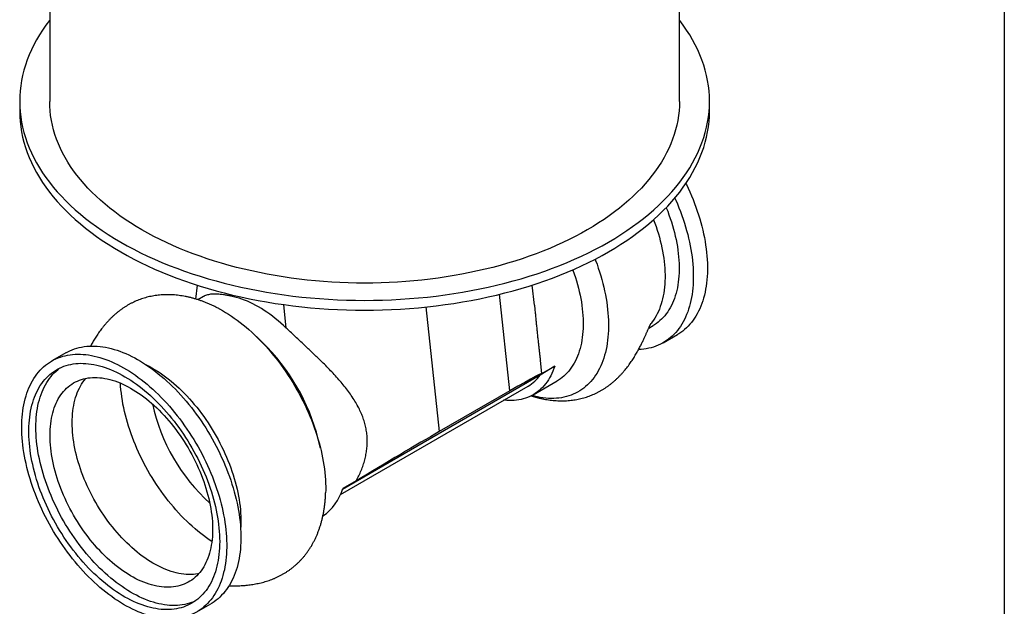
# Model space of a CAD drawing. Units: millimetres. Extents: x 10 to 410, y 10 to 287.
# Drawn here: x 328 to 410, y 102 to 151 of the extents above; entities that cross this region are included whole.
import ezdxf

# ---------------------------------------------------------------- set-up
doc = ezdxf.new("R2010")
doc.units = ezdxf.units.MM
doc.linetypes.add('SLD-Solid', pattern=[0])

msp = doc.modelspace()

# ---------------------------------------------------------------- linework, layer by layer
at = {"color": 7, "linetype": 'SLD-Solid', "lineweight": 25}
for p, q in [((410, 287), (410, 10)), ((330.425, 162.506), (330.425, 144.511)), ((382.925, 144.511), (382.925, 162.506)), ((327.925, 144.511), (327.925, 143.694)), ((385.425, 143.694), (385.425, 144.511)), ((342.726, 129.182), (342.585, 128.027)), ((370.831, 127.506), (370.65, 129.19)), ((343.256, 128.243), (342.78, 127.968)), ((380.363, 125.608), (380.739, 125.825)), ((348.144, 124.427), (347.584, 124.966)), ((381.572, 124.382), (382.751, 125.062)), ((331.778, 123.541), (330.599, 122.86)), ((372.532, 122.43), (371.316, 121.672)), ((371.44, 121.818), (371.325, 122.893)), ((371.404, 121.778), (372.532, 122.43)), ((371.316, 121.672), (354.831, 112.155)), ((354.669, 111.738), (370.305, 120.764)), ((370.722, 120.043), (372.736, 121.205)), ((368.79, 120.369), (362.898, 116.967)), ((352.999, 115.586), (352.813, 116.341)), ((355.982, 112.876), (354.854, 112.225)), ((342.682, 101.931), (343.86, 102.611))]:
    msp.add_line(p, q, dxfattribs=at)
at = {"color": 8, "linetype": 'SLD-Solid', "lineweight": 25}
for p, q in [((345.548, 128.391), (345.533, 128.267)), ((368.79, 120.369), (367.928, 128.421)), ((350.139, 125.609), (349.93, 127.561)), ((361.784, 127.362), (362.898, 116.967))]:
    msp.add_line(p, q, dxfattribs=at)
at = {"color": 7, "linetype": 'SLD-Solid', "lineweight": 25, "flags": 128}
for points in [[(330.425, 151.28), (330.411, 151.262), (330.114, 150.862), (329.835, 150.459), (329.574, 150.051), (329.332, 149.64), (329.109, 149.225), (328.905, 148.807), (328.719, 148.385), (328.553, 147.962), (328.406, 147.536), (328.279, 147.107), (328.171, 146.677), (328.083, 146.246), (328.014, 145.813), (327.964, 145.38), (327.935, 144.945), (327.925, 144.511), (327.935, 144.076), (327.964, 143.642), (328.014, 143.209), (328.083, 142.776), (328.171, 142.345), (328.279, 141.915), (328.406, 141.486), (328.553, 141.06), (328.719, 140.636), (328.905, 140.215), (329.109, 139.797), (329.332, 139.382), (329.574, 138.971), (329.835, 138.563), (330.114, 138.16), (330.411, 137.76), (330.726, 137.366), (331.059, 136.976), (331.409, 136.592), (331.777, 136.212), (332.162, 135.839), (332.563, 135.472), (332.981, 135.11), (333.416, 134.755), (333.866, 134.407), (334.332, 134.066), (334.813, 133.732), (335.31, 133.405), (335.821, 133.086), (336.346, 132.775), (336.885, 132.472), (337.438, 132.177), (338.003, 131.89), (338.582, 131.613), (339.173, 131.344), (339.776, 131.084), (340.391, 130.833), (341.017, 130.592), (341.653, 130.36), (342.3, 130.138), (342.957, 129.925), (343.623, 129.723), (344.298, 129.531), (344.981, 129.349), (345.673, 129.177), (346.372, 129.016), (347.078, 128.866), (347.791, 128.726), (348.51, 128.597), (349.234, 128.479), (349.964, 128.373), (350.698, 128.277), (351.436, 128.192), (352.178, 128.118), (352.922, 128.056), (353.67, 128.005), (354.419, 127.965), (355.17, 127.937), (355.922, 127.92), (356.675, 127.914), (357.428, 127.92), (358.18, 127.937), (358.931, 127.965), (359.68, 128.005), (360.428, 128.056), (361.173, 128.118), (361.914, 128.192), (362.653, 128.277), (363.387, 128.373), (364.116, 128.479), (364.841, 128.597), (365.559, 128.726), (366.272, 128.866), (366.978, 129.016), (367.677, 129.177), (368.369, 129.349), (369.052, 129.531), (369.727, 129.723), (370.393, 129.925), (371.05, 130.138), (371.697, 130.36), (372.333, 130.592), (372.959, 130.833), (373.574, 131.084), (374.177, 131.344), (374.768, 131.613), (375.347, 131.89), (375.913, 132.177), (376.465, 132.472), (377.004, 132.775), (377.53, 133.086), (378.04, 133.405), (378.537, 133.732), (379.018, 134.066), (379.484, 134.407), (379.934, 134.755), (380.369, 135.11), (380.787, 135.472), (381.188, 135.839), (381.573, 136.212), (381.941, 136.592), (382.292, 136.976), (382.624, 137.366), (382.94, 137.76), (383.237, 138.16), (383.516, 138.563), (383.776, 138.971), (384.018, 139.382), (384.241, 139.797), (384.445, 140.215), (384.631, 140.636), (384.797, 141.06), (384.944, 141.486), (385.071, 141.915), (385.179, 142.345), (385.268, 142.776), (385.336, 143.209), (385.386, 143.642), (385.415, 144.076), (385.425, 144.511), (385.415, 144.945), (385.386, 145.38), (385.336, 145.813), (385.268, 146.246), (385.179, 146.677), (385.071, 147.107), (384.944, 147.536), (384.797, 147.962), (384.631, 148.385), (384.445, 148.807), (384.241, 149.225), (384.018, 149.64), (383.776, 150.051), (383.516, 150.459), (383.237, 150.862), (382.94, 151.262), (382.925, 151.28)], [(375.237, 133.796), (374.744, 133.519), (374.24, 133.249), (373.723, 132.988), (373.195, 132.734), (372.655, 132.489), (372.104, 132.251), (371.543, 132.022), (370.972, 131.802), (370.391, 131.59), (369.8, 131.387), (369.2, 131.194), (368.592, 131.009), (367.976, 130.833), (367.352, 130.667), (366.721, 130.511), (366.082, 130.364), (365.438, 130.226), (364.787, 130.099), (364.13, 129.981), (363.469, 129.873), (362.803, 129.776), (362.133, 129.688), (361.459, 129.611), (360.781, 129.544), (360.101, 129.487), (359.419, 129.44), (358.735, 129.404), (358.049, 129.378), (357.362, 129.362), (356.675, 129.357), (355.988, 129.362), (355.301, 129.378), (354.616, 129.404), (353.931, 129.44), (353.249, 129.487), (352.569, 129.544), (351.891, 129.611), (351.217, 129.688), (350.547, 129.776), (349.881, 129.873), (349.22, 129.981), (348.563, 130.099), (347.913, 130.226), (347.268, 130.364), (346.63, 130.511), (345.998, 130.667), (345.374, 130.833), (344.758, 131.009), (344.15, 131.194), (343.55, 131.387), (342.959, 131.59), (342.378, 131.802), (341.807, 132.022), (341.246, 132.251), (340.695, 132.489), (340.155, 132.734), (339.627, 132.988), (339.11, 133.249), (338.606, 133.519), (338.114, 133.796), (337.634, 134.08), (337.168, 134.371), (336.714, 134.669), (336.275, 134.974), (335.85, 135.286), (335.438, 135.604), (335.042, 135.928), (334.66, 136.258), (334.293, 136.593), (333.942, 136.934), (333.606, 137.28), (333.286, 137.631), (332.982, 137.987), (332.695, 138.347), (332.423, 138.712), (332.169, 139.08), (331.931, 139.453), (331.71, 139.828), (331.506, 140.207), (331.32, 140.589), (331.15, 140.973), (330.999, 141.36), (330.865, 141.749), (330.748, 142.14), (330.65, 142.533), (330.569, 142.927), (330.506, 143.322), (330.461, 143.718), (330.434, 144.114), (330.425, 144.511)], [(382.925, 144.511), (382.916, 144.114), (382.889, 143.718), (382.844, 143.322), (382.781, 142.927), (382.701, 142.533), (382.602, 142.14), (382.486, 141.749), (382.351, 141.36), (382.2, 140.973), (382.031, 140.589), (381.844, 140.207), (381.64, 139.828), (381.419, 139.453), (381.182, 139.08), (380.927, 138.712), (380.656, 138.347), (380.368, 137.987), (380.064, 137.631), (379.744, 137.28), (379.408, 136.934), (379.057, 136.593), (378.69, 136.258), (378.308, 135.928), (377.912, 135.604), (377.501, 135.286), (377.075, 134.974), (376.636, 134.669), (376.183, 134.371), (375.716, 134.08), (375.237, 133.796)], [(327.925, 143.694), (327.935, 143.26), (327.964, 142.826), (328.014, 142.392), (328.083, 141.96), (328.171, 141.528), (328.279, 141.098), (328.406, 140.67), (328.553, 140.244), (328.719, 139.82), (328.905, 139.399), (329.109, 138.981), (329.332, 138.566), (329.574, 138.154), (329.835, 137.747), (330.114, 137.343), (330.411, 136.944), (330.726, 136.549), (331.059, 136.16), (331.409, 135.775), (331.777, 135.396), (332.162, 135.022), (332.563, 134.655), (332.981, 134.294), (333.416, 133.939), (333.866, 133.591), (334.332, 133.25), (334.813, 132.916), (335.31, 132.589), (335.821, 132.27), (336.346, 131.959), (336.885, 131.655), (337.438, 131.36), (338.003, 131.074), (338.582, 130.796), (339.173, 130.527), (339.776, 130.267), (340.391, 130.016), (341.017, 129.775), (341.653, 129.543), (342.3, 129.321), (342.957, 129.109), (343.623, 128.906), (344.298, 128.714), (344.981, 128.532), (345.673, 128.361), (346.372, 128.2), (347.078, 128.049), (347.791, 127.91), (348.51, 127.781), (349.234, 127.663), (349.964, 127.556), (350.698, 127.46), (351.436, 127.375), (352.178, 127.302), (352.922, 127.239), (353.67, 127.188), (354.419, 127.149), (355.17, 127.12), (355.922, 127.103), (356.675, 127.097), (357.428, 127.103), (358.18, 127.12), (358.931, 127.149), (359.68, 127.188), (360.428, 127.239), (361.173, 127.302), (361.914, 127.375), (362.653, 127.46), (363.387, 127.556), (364.116, 127.663), (364.841, 127.781), (365.559, 127.91), (366.272, 128.049), (366.978, 128.2), (367.677, 128.361), (368.369, 128.532), (369.052, 128.714), (369.727, 128.906), (370.393, 129.109), (371.05, 129.321), (371.697, 129.543), (372.333, 129.775), (372.959, 130.016), (373.574, 130.267), (374.177, 130.527), (374.768, 130.796), (375.347, 131.074), (375.913, 131.36), (376.465, 131.655), (377.004, 131.959), (377.53, 132.27), (378.04, 132.589), (378.537, 132.916), (379.018, 133.25), (379.484, 133.591), (379.934, 133.939), (380.369, 134.294), (380.787, 134.655), (381.188, 135.022), (381.573, 135.396), (381.941, 135.775), (382.292, 136.16), (382.624, 136.549), (382.94, 136.944), (383.237, 137.343), (383.516, 137.747), (383.776, 138.154), (384.018, 138.566), (384.241, 138.981), (384.445, 139.399), (384.631, 139.82), (384.797, 140.244), (384.944, 140.67), (385.071, 141.098), (385.179, 141.528), (385.268, 141.96), (385.336, 142.392), (385.386, 142.826), (385.415, 143.26), (385.425, 143.694)], [(383.464, 137.67), (383.504, 137.588), (383.651, 137.273), (383.792, 136.957), (383.928, 136.64), (384.057, 136.322), (384.18, 136.003), (384.297, 135.683), (384.408, 135.364), (384.512, 135.045), (384.609, 134.726), (384.7, 134.408), (384.785, 134.091), (384.862, 133.775), (384.933, 133.46), (384.997, 133.147), (385.053, 132.836), (385.103, 132.528), (385.146, 132.222), (385.182, 131.918), (385.21, 131.618), (385.232, 131.321), (385.246, 131.028), (385.253, 130.738), (385.253, 130.452), (385.246, 130.171), (385.232, 129.894), (385.21, 129.622), (385.182, 129.355), (385.146, 129.092), (385.103, 128.836), (385.053, 128.585), (384.997, 128.339), (384.933, 128.1), (384.862, 127.867), (384.785, 127.641), (384.7, 127.421), (384.609, 127.207), (384.512, 127.001), (384.408, 126.802), (384.297, 126.61), (384.18, 126.426), (384.057, 126.25), (383.928, 126.081), (383.792, 125.92), (383.651, 125.767), (383.504, 125.622), (383.351, 125.486), (383.193, 125.358), (383.029, 125.238), (382.86, 125.127), (382.751, 125.062)], [(382.539, 136.447), (382.614, 136.277), (382.749, 135.959), (382.879, 135.641), (383.002, 135.322), (383.119, 135.003), (383.229, 134.684), (383.333, 134.364), (383.431, 134.046), (383.522, 133.727), (383.606, 133.41), (383.684, 133.094), (383.754, 132.78), (383.818, 132.467), (383.875, 132.156), (383.925, 131.847), (383.967, 131.541), (384.003, 131.238), (384.032, 130.938), (384.053, 130.641), (384.067, 130.347), (384.075, 130.058), (384.075, 129.772), (384.067, 129.491), (384.053, 129.214), (384.032, 128.941), (384.003, 128.674), (383.967, 128.412), (383.925, 128.155), (383.875, 127.904), (383.818, 127.659), (383.754, 127.42), (383.684, 127.187), (383.606, 126.96), (383.522, 126.74), (383.431, 126.527), (383.333, 126.321), (383.229, 126.122), (383.119, 125.93), (383.002, 125.746), (382.879, 125.569), (382.749, 125.4), (382.614, 125.239), (382.473, 125.087), (382.325, 124.942), (382.173, 124.805), (382.014, 124.677), (381.85, 124.558), (381.681, 124.447), (381.507, 124.345), (381.328, 124.252), (381.143, 124.167), (380.955, 124.092), (380.761, 124.025), (380.563, 123.968), (380.361, 123.92), (380.155, 123.881), (379.945, 123.851), (379.732, 123.83), (379.516, 123.819)], [(381.819, 135.647), (381.822, 135.64), (381.939, 135.343), (382.049, 135.046), (382.153, 134.749), (382.251, 134.452), (382.342, 134.155), (382.426, 133.859), (382.504, 133.564), (382.575, 133.27), (382.638, 132.977), (382.695, 132.687), (382.745, 132.398), (382.788, 132.113), (382.824, 131.829), (382.853, 131.549), (382.874, 131.272), (382.889, 130.998), (382.896, 130.728), (382.896, 130.462), (382.889, 130.201), (382.874, 129.944), (382.853, 129.691), (382.824, 129.444), (382.788, 129.202), (382.745, 128.966), (382.695, 128.735), (382.638, 128.51), (382.575, 128.292), (382.504, 128.08), (382.426, 127.874), (382.342, 127.676), (382.251, 127.484), (382.153, 127.299), (382.049, 127.122), (381.939, 126.953), (381.822, 126.791), (381.699, 126.637), (381.57, 126.491), (381.436, 126.353), (381.295, 126.224), (381.149, 126.103), (380.997, 125.99), (380.84, 125.886), (380.739, 125.825)], [(380.769, 134.639), (380.871, 134.366), (380.975, 134.068), (381.072, 133.771), (381.163, 133.474), (381.248, 133.178), (381.325, 132.883), (381.396, 132.589), (381.46, 132.297), (381.517, 132.007), (381.567, 131.718), (381.61, 131.432), (381.646, 131.149), (381.674, 130.868), (381.696, 130.591), (381.71, 130.318), (381.718, 130.048), (381.718, 129.782), (381.71, 129.52), (381.696, 129.263), (381.674, 129.011), (381.646, 128.764), (381.61, 128.522), (381.567, 128.285), (381.517, 128.055), (381.46, 127.83), (381.396, 127.612), (381.325, 127.399), (381.248, 127.194), (381.163, 126.995), (381.072, 126.804), (380.975, 126.619), (380.871, 126.442), (380.76, 126.272), (380.644, 126.111), (380.555, 125.998)], [(375.89, 131.349), (375.931, 131.24), (376.048, 130.921), (376.158, 130.602), (376.262, 130.282), (376.36, 129.964), (376.451, 129.645), (376.535, 129.328), (376.613, 129.012), (376.683, 128.698), (376.747, 128.385), (376.804, 128.074), (376.854, 127.765), (376.896, 127.459), (376.932, 127.156), (376.961, 126.856), (376.982, 126.559), (376.996, 126.265), (377.004, 125.976), (377.004, 125.69), (376.996, 125.409), (376.982, 125.132), (376.961, 124.859), (376.932, 124.592), (376.896, 124.33), (376.854, 124.073), (376.804, 123.822), (376.747, 123.577), (376.683, 123.338), (376.613, 123.105), (376.535, 122.878), (376.451, 122.658), (376.36, 122.445), (376.262, 122.239), (376.158, 122.04), (376.048, 121.848), (375.931, 121.664), (375.808, 121.487), (375.678, 121.318), (375.543, 121.157), (375.402, 121.004), (375.254, 120.86), (375.102, 120.723), (374.943, 120.595), (374.779, 120.476), (374.61, 120.365), (374.436, 120.263), (374.257, 120.17), (374.072, 120.085), (373.884, 120.01), (373.69, 119.943), (373.492, 119.886), (373.29, 119.838), (373.084, 119.799), (372.874, 119.769), (372.661, 119.748), (372.444, 119.737), (372.223, 119.734), (371.999, 119.741), (371.773, 119.758), (371.543, 119.783), (371.311, 119.818), (371.077, 119.862), (370.84, 119.915), (370.602, 119.977)], [(374.032, 130.463), (374.046, 130.426), (374.15, 130.128), (374.247, 129.831), (374.338, 129.535), (374.423, 129.238), (374.5, 128.943), (374.571, 128.649), (374.635, 128.357), (374.692, 128.067), (374.742, 127.778), (374.785, 127.492), (374.821, 127.209), (374.85, 126.929), (374.871, 126.651), (374.886, 126.378), (374.893, 126.108), (374.893, 125.842), (374.886, 125.58), (374.871, 125.323), (374.85, 125.071), (374.821, 124.824), (374.785, 124.582), (374.742, 124.346), (374.692, 124.115), (374.635, 123.89), (374.571, 123.672), (374.5, 123.459), (374.423, 123.254), (374.338, 123.055), (374.247, 122.864), (374.15, 122.679), (374.046, 122.502), (373.935, 122.332), (373.819, 122.171), (373.696, 122.017), (373.567, 121.871), (373.432, 121.733), (373.292, 121.603), (373.146, 121.482), (372.994, 121.37), (372.837, 121.266), (372.736, 121.205)], [(350.139, 125.609), (349.915, 125.818), (349.69, 126.021), (349.462, 126.216), (349.233, 126.404), (349.002, 126.584), (348.771, 126.756), (348.538, 126.921), (348.304, 127.077), (348.07, 127.225), (347.836, 127.364), (347.602, 127.495), (347.368, 127.617), (347.135, 127.731), (346.902, 127.835), (346.67, 127.93), (346.439, 128.016), (346.21, 128.093), (345.983, 128.161), (345.757, 128.219), (345.533, 128.267)], [(344.573, 127.201), (344.581, 127.196), (344.828, 127.06), (345.075, 126.915), (345.323, 126.762), (345.57, 126.601), (345.816, 126.432), (346.061, 126.255), (346.306, 126.071), (346.549, 125.879), (346.791, 125.68), (347.032, 125.473), (347.27, 125.26), (347.507, 125.04), (347.741, 124.813), (347.973, 124.58), (348.202, 124.341), (348.429, 124.095), (348.653, 123.844), (348.873, 123.587), (349.09, 123.325), (349.304, 123.058), (349.514, 122.785), (349.72, 122.508), (349.922, 122.227), (350.12, 121.941), (350.313, 121.651), (350.502, 121.358), (350.686, 121.061), (350.866, 120.76), (351.04, 120.457), (351.209, 120.151), (351.373, 119.842), (351.531, 119.531), (351.684, 119.218), (351.831, 118.904), (351.973, 118.588), (352.108, 118.271), (352.237, 117.952), (352.361, 117.633), (352.477, 117.314), (352.588, 116.995), (352.692, 116.676), (352.79, 116.357), (352.881, 116.039), (352.965, 115.721), (353.042, 115.405), (353.113, 115.091), (353.177, 114.778), (353.233, 114.467), (353.283, 114.159), (353.326, 113.853), (353.362, 113.549), (353.39, 113.249), (353.412, 112.952), (353.426, 112.659), (353.433, 112.369), (353.433, 112.083), (353.429, 111.873)], [(331.778, 123.541), (331.932, 123.625), (332.114, 123.714), (332.301, 123.794), (332.492, 123.865), (332.687, 123.927), (332.887, 123.98), (333.091, 124.024), (333.299, 124.058), (333.511, 124.083), (333.727, 124.1), (333.945, 124.106), (334.168, 124.104), (334.393, 124.092), (334.621, 124.071), (334.851, 124.041), (335.085, 124.002), (335.32, 123.954), (335.558, 123.896), (335.797, 123.829), (336.038, 123.754), (336.281, 123.669), (336.525, 123.576), (336.77, 123.473), (337.016, 123.362), (337.263, 123.243), (337.51, 123.114), (337.757, 122.978), (338.004, 122.833), (338.252, 122.68), (338.499, 122.519), (338.745, 122.35), (338.99, 122.173), (339.235, 121.989), (339.478, 121.797), (339.72, 121.597), (339.961, 121.391), (340.199, 121.178), (340.436, 120.958), (340.67, 120.731), (340.902, 120.498), (341.131, 120.258), (341.358, 120.013), (341.582, 119.762), (341.802, 119.505), (342.019, 119.243), (342.233, 118.976), (342.443, 118.703), (342.649, 118.426), (342.851, 118.145), (343.049, 117.859), (343.242, 117.569), (343.431, 117.276), (343.615, 116.979), (343.795, 116.678), (343.969, 116.375), (344.138, 116.069), (344.302, 115.76), (344.46, 115.449), (344.613, 115.136), (344.76, 114.822), (344.902, 114.506), (345.037, 114.188), (345.166, 113.87), (345.289, 113.551), (345.406, 113.232), (345.517, 112.913), (345.621, 112.594), (345.719, 112.275), (345.81, 111.957), (345.894, 111.639), (345.971, 111.323), (346.042, 111.009), (346.106, 110.696), (346.162, 110.385), (346.212, 110.077), (346.255, 109.77), (346.291, 109.467), (346.319, 109.167), (346.341, 108.87), (346.355, 108.576), (346.362, 108.287), (346.362, 108.001), (346.355, 107.72), (346.341, 107.443), (346.319, 107.171), (346.291, 106.903), (346.255, 106.641), (346.212, 106.385), (346.162, 106.133), (346.106, 105.888), (346.042, 105.649), (345.971, 105.416), (345.894, 105.189), (345.81, 104.969), (345.719, 104.756), (345.621, 104.55), (345.517, 104.351), (345.406, 104.159), (345.289, 103.975), (345.166, 103.798), (345.037, 103.629), (344.902, 103.469), (344.76, 103.316), (344.613, 103.171), (344.46, 103.035), (344.302, 102.907), (344.138, 102.787), (343.969, 102.676), (343.86, 102.611)], [(328.096, 117.328), (328.1, 117.612), (328.11, 117.891), (328.128, 118.165), (328.153, 118.435), (328.186, 118.7), (328.225, 118.959), (328.271, 119.213), (328.324, 119.461), (328.385, 119.704), (328.452, 119.94), (328.526, 120.17), (328.607, 120.393), (328.694, 120.609), (328.789, 120.819), (328.889, 121.022), (328.997, 121.217), (329.111, 121.405), (329.231, 121.586), (329.357, 121.759), (329.489, 121.923), (329.628, 122.08), (329.772, 122.229), (329.922, 122.37), (330.078, 122.502), (330.239, 122.626), (330.405, 122.741), (330.577, 122.847), (330.754, 122.945), (330.935, 123.034), (331.122, 123.114), (331.313, 123.185), (331.509, 123.247), (331.709, 123.3), (331.913, 123.343), (332.121, 123.378), (332.333, 123.403), (332.548, 123.419), (332.767, 123.426), (332.989, 123.424), (333.214, 123.412), (333.442, 123.391), (333.673, 123.361), (333.906, 123.322), (334.142, 123.273), (334.379, 123.216), (334.619, 123.149), (334.86, 123.073), (335.103, 122.989), (335.347, 122.895), (335.592, 122.793), (335.838, 122.682), (336.084, 122.562), (336.331, 122.434), (336.579, 122.298), (336.826, 122.153), (337.073, 122), (337.32, 121.838), (337.566, 121.669), (337.812, 121.493), (338.056, 121.308), (338.3, 121.116), (338.542, 120.917), (338.782, 120.711), (339.021, 120.497), (339.257, 120.277), (339.492, 120.051), (339.724, 119.817), (339.953, 119.578), (340.18, 119.333), (340.403, 119.082), (340.624, 118.825), (340.841, 118.563), (341.055, 118.295), (341.264, 118.023), (341.471, 117.746), (341.673, 117.464), (341.87, 117.179), (342.064, 116.889), (342.253, 116.595), (342.437, 116.298), (342.616, 115.998), (342.79, 115.695), (342.96, 115.388), (343.123, 115.08), (343.282, 114.769), (343.435, 114.456), (343.582, 114.141), (343.723, 113.825), (343.858, 113.508), (343.988, 113.19), (344.111, 112.871), (344.228, 112.552), (344.338, 112.232), (344.443, 111.913), (344.54, 111.594), (344.631, 111.276), (344.715, 110.959), (344.793, 110.643), (344.863, 110.328), (344.927, 110.016), (344.984, 109.705), (345.034, 109.396), (345.076, 109.09), (345.112, 108.787), (345.141, 108.487), (345.162, 108.19), (345.177, 107.896), (345.184, 107.606), (345.184, 107.321), (345.177, 107.039), (345.162, 106.762), (345.141, 106.49), (345.112, 106.223), (345.076, 105.961), (345.034, 105.704), (344.984, 105.453), (344.927, 105.208), (344.863, 104.969), (344.793, 104.736), (344.715, 104.509), (344.631, 104.289), (344.54, 104.076), (344.443, 103.87), (344.338, 103.671), (344.228, 103.479), (344.111, 103.295), (343.988, 103.118), (343.858, 102.949), (343.723, 102.788), (343.582, 102.635), (343.435, 102.491), (343.282, 102.354), (343.123, 102.226), (342.96, 102.107), (342.79, 101.996), (342.616, 101.894), (342.437, 101.801), (342.253, 101.716), (342.064, 101.641), (341.87, 101.574), (341.673, 101.517), (341.471, 101.468), (341.264, 101.429), (341.055, 101.399), (340.841, 101.379), (340.624, 101.367), (340.403, 101.365), (340.18, 101.372), (339.953, 101.388), (339.724, 101.414), (339.492, 101.449), (339.257, 101.493), (339.021, 101.546), (338.782, 101.608), (338.542, 101.679), (338.3, 101.759), (338.056, 101.848), (337.812, 101.946), (337.566, 102.053), (337.32, 102.168), (337.073, 102.292), (336.826, 102.424), (336.579, 102.565), (336.331, 102.714), (336.084, 102.871), (335.838, 103.036), (335.592, 103.209), (335.347, 103.39), (335.103, 103.578), (334.86, 103.773), (334.619, 103.976), (334.379, 104.186), (334.142, 104.403), (333.906, 104.626), (333.673, 104.856), (333.442, 105.093), (333.214, 105.335), (332.989, 105.583), (332.767, 105.837), (332.548, 106.097), (332.333, 106.362), (332.121, 106.631), (331.913, 106.906), (331.709, 107.185), (331.509, 107.469), (331.313, 107.757), (331.122, 108.049), (330.935, 108.344), (330.754, 108.643), (330.577, 108.945), (330.405, 109.249), (330.239, 109.557), (330.078, 109.866), (329.922, 110.178), (329.772, 110.492), (329.628, 110.808), (329.489, 111.124), (329.357, 111.442), (329.231, 111.76), (329.111, 112.08), (328.997, 112.399), (328.889, 112.718), (328.789, 113.037), (328.694, 113.356), (328.607, 113.674), (328.526, 113.99), (328.452, 114.306), (328.385, 114.619), (328.324, 114.931), (328.271, 115.241), (328.225, 115.548), (328.186, 115.853), (328.153, 116.155), (328.128, 116.453), (328.11, 116.749), (328.1, 117.04), (328.096, 117.328)], [(344.595, 107.803), (344.592, 107.529), (344.581, 107.26), (344.563, 106.995), (344.538, 106.734), (344.506, 106.479), (344.466, 106.23), (344.42, 105.986), (344.366, 105.747), (344.306, 105.515), (344.239, 105.289), (344.164, 105.069), (344.083, 104.856), (343.996, 104.65), (343.901, 104.451), (343.8, 104.259), (343.693, 104.074), (343.579, 103.897), (343.459, 103.728), (343.333, 103.566), (343.2, 103.412), (343.062, 103.267), (342.918, 103.129), (342.768, 103), (342.613, 102.88), (342.452, 102.768), (342.286, 102.665), (342.115, 102.571), (341.94, 102.485), (341.759, 102.409), (341.573, 102.341), (341.384, 102.283), (341.19, 102.234), (340.991, 102.194), (340.789, 102.163), (340.583, 102.141), (340.374, 102.129), (340.161, 102.126), (339.945, 102.132), (339.726, 102.147), (339.504, 102.172), (339.28, 102.206), (339.053, 102.249), (338.824, 102.302), (338.593, 102.363), (338.361, 102.434), (338.126, 102.513), (337.891, 102.602), (337.654, 102.699), (337.416, 102.805), (337.178, 102.92), (336.939, 103.043), (336.7, 103.175), (336.461, 103.315), (336.222, 103.464), (335.983, 103.62), (335.745, 103.784), (335.508, 103.957), (335.272, 104.136), (335.037, 104.323), (334.804, 104.518), (334.572, 104.72), (334.342, 104.928), (334.114, 105.143), (333.888, 105.365), (333.665, 105.594), (333.445, 105.828), (333.227, 106.068), (333.013, 106.314), (332.802, 106.566), (332.594, 106.822), (332.39, 107.084), (332.19, 107.351), (331.994, 107.622), (331.802, 107.898), (331.614, 108.177), (331.431, 108.46), (331.253, 108.747), (331.079, 109.038), (330.911, 109.331), (330.747, 109.627), (330.589, 109.925), (330.437, 110.226), (330.29, 110.529), (330.149, 110.833), (330.014, 111.139), (329.884, 111.446), (329.761, 111.754), (329.644, 112.062), (329.534, 112.371), (329.429, 112.68), (329.332, 112.988), (329.241, 113.296), (329.156, 113.603), (329.078, 113.909), (329.008, 114.214), (328.944, 114.517), (328.887, 114.818), (328.837, 115.117), (328.794, 115.413), (328.758, 115.707), (328.729, 115.998), (328.708, 116.285), (328.694, 116.569), (328.686, 116.849), (328.686, 117.125), (328.694, 117.397), (328.708, 117.665), (328.729, 117.927), (328.758, 118.185), (328.794, 118.437), (328.837, 118.684), (328.887, 118.925), (328.944, 119.161), (329.008, 119.39), (329.078, 119.613), (329.156, 119.829), (329.241, 120.039), (329.332, 120.241), (329.429, 120.437), (329.534, 120.626), (329.644, 120.806), (329.761, 120.98), (329.884, 121.145), (330.014, 121.303), (330.149, 121.453), (330.29, 121.594), (330.437, 121.727), (330.589, 121.852), (330.747, 121.968), (330.911, 122.076), (331.079, 122.174), (331.253, 122.264), (331.431, 122.345), (331.614, 122.417), (331.802, 122.48), (331.994, 122.534), (332.19, 122.579), (332.39, 122.614), (332.594, 122.64), (332.802, 122.657), (333.013, 122.665), (333.227, 122.663), (333.445, 122.653), (333.665, 122.632), (333.888, 122.603), (334.114, 122.565), (334.342, 122.517), (334.572, 122.46), (334.804, 122.394), (335.037, 122.319), (335.272, 122.235), (335.508, 122.142), (335.745, 122.04), (335.983, 121.929), (336.222, 121.81), (336.461, 121.683), (336.7, 121.547), (336.939, 121.403), (337.178, 121.25), (337.416, 121.09), (337.654, 120.922), (337.891, 120.746), (338.126, 120.562), (338.361, 120.371), (338.593, 120.173), (338.824, 119.968), (339.053, 119.756), (339.28, 119.538), (339.504, 119.312), (339.726, 119.081), (339.945, 118.844), (340.161, 118.601), (340.374, 118.352), (340.583, 118.098), (340.789, 117.838), (340.991, 117.574), (341.19, 117.305), (341.384, 117.032), (341.573, 116.754), (341.759, 116.473), (341.94, 116.188), (342.115, 115.899), (342.286, 115.607), (342.452, 115.313), (342.613, 115.015), (342.768, 114.716), (342.918, 114.414), (343.062, 114.11), (343.2, 113.805), (343.333, 113.499), (343.459, 113.191), (343.579, 112.883), (343.693, 112.575), (343.8, 112.266), (343.901, 111.957), (343.996, 111.649), (344.083, 111.341), (344.164, 111.035), (344.239, 110.729), (344.306, 110.426), (344.366, 110.123), (344.42, 109.823), (344.466, 109.526), (344.506, 109.231), (344.538, 108.938), (344.563, 108.649), (344.581, 108.364), (344.592, 108.081), (344.595, 107.803)], [(329.275, 117.328), (329.278, 117.602), (329.289, 117.872), (329.307, 118.137), (329.332, 118.397), (329.364, 118.652), (329.404, 118.902), (329.45, 119.146), (329.504, 119.384), (329.564, 119.616), (329.631, 119.842), (329.706, 120.062), (329.787, 120.275), (329.875, 120.481), (329.969, 120.68), (330.07, 120.872), (330.177, 121.057), (330.291, 121.234), (330.411, 121.404), (330.538, 121.565), (330.67, 121.719), (330.808, 121.865), (330.952, 122.002), (331.102, 122.131), (331.257, 122.251), (331.318, 122.295)], [(338.431, 122.564), (338.48, 122.54), (338.71, 122.421), (338.94, 122.295), (339.17, 122.16), (339.4, 122.017), (339.63, 121.865), (339.859, 121.706), (340.087, 121.539), (340.314, 121.365), (340.54, 121.183), (340.764, 120.993), (340.987, 120.797), (341.208, 120.594), (341.426, 120.384), (341.642, 120.168), (341.856, 119.945), (342.067, 119.716), (342.275, 119.482), (342.479, 119.242), (342.68, 118.996), (342.878, 118.746), (343.072, 118.49), (343.261, 118.23), (343.447, 117.966), (343.628, 117.697), (343.805, 117.425), (343.977, 117.149), (344.144, 116.869), (344.306, 116.587), (344.463, 116.302), (344.615, 116.014), (344.761, 115.725), (344.902, 115.433), (345.037, 115.139), (345.165, 114.845), (345.288, 114.549), (345.405, 114.252), (345.515, 113.955), (345.619, 113.658), (345.717, 113.361), (345.808, 113.064), (345.892, 112.768), (345.97, 112.473), (346.041, 112.179), (346.105, 111.887), (346.162, 111.596), (346.212, 111.308), (346.255, 111.022), (346.29, 110.739), (346.319, 110.458), (346.341, 110.181), (346.355, 109.907), (346.362, 109.638), (346.362, 109.372), (346.355, 109.11), (346.341, 108.862)], [(372.532, 122.43), (372.459, 122.221), (372.379, 122.018), (372.292, 121.823), (372.199, 121.634), (372.1, 121.453), (371.994, 121.279), (371.881, 121.112), (371.763, 120.954), (371.638, 120.803), (371.508, 120.66), (371.371, 120.526), (371.229, 120.399), (371.082, 120.281), (370.929, 120.172), (370.771, 120.071), (370.607, 119.979), (370.439, 119.896), (370.266, 119.822), (370.088, 119.757), (369.906, 119.7), (369.72, 119.653), (369.529, 119.615), (369.335, 119.586), (369.137, 119.567), (368.935, 119.556), (368.73, 119.555), (368.522, 119.563), (368.311, 119.581), (368.264, 119.586)], [(330.453, 116.648), (330.457, 116.9), (330.468, 117.149), (330.485, 117.392), (330.511, 117.631), (330.543, 117.864), (330.582, 118.092), (330.628, 118.314), (330.682, 118.531), (330.742, 118.741), (330.809, 118.945), (330.883, 119.142), (330.964, 119.333), (331.051, 119.516), (331.145, 119.693), (331.245, 119.862), (331.352, 120.023), (331.465, 120.177), (331.584, 120.323), (331.709, 120.46), (331.84, 120.59), (331.976, 120.711), (332.118, 120.824), (332.266, 120.928), (332.419, 121.024), (332.576, 121.111), (332.739, 121.188), (332.907, 121.257), (333.079, 121.317), (333.255, 121.368), (333.436, 121.41), (333.621, 121.442), (333.81, 121.466), (334.002, 121.48), (334.198, 121.484), (334.396, 121.48), (334.598, 121.466), (334.803, 121.443), (335.01, 121.411), (335.22, 121.369), (335.431, 121.318), (335.645, 121.259), (335.86, 121.19), (336.077, 121.112), (336.295, 121.026), (336.514, 120.93), (336.734, 120.826), (336.954, 120.714), (337.174, 120.592), (337.395, 120.463), (337.615, 120.325), (337.836, 120.18), (338.055, 120.026), (338.273, 119.865), (338.491, 119.696), (338.707, 119.52), (338.921, 119.337), (339.134, 119.146), (339.345, 118.949), (339.553, 118.745), (339.759, 118.535), (339.962, 118.319), (340.163, 118.097), (340.36, 117.869), (340.554, 117.635), (340.744, 117.397), (340.931, 117.154), (341.114, 116.905), (341.293, 116.653), (341.467, 116.396), (341.637, 116.136), (341.802, 115.871), (341.962, 115.604), (342.118, 115.333), (342.268, 115.06), (342.413, 114.784), (342.552, 114.506), (342.686, 114.227), (342.814, 113.945), (342.936, 113.663), (343.052, 113.379), (343.161, 113.095), (343.265, 112.81), (343.362, 112.525), (343.453, 112.24), (343.537, 111.956), (343.614, 111.673), (343.685, 111.391), (343.748, 111.11), (343.805, 110.832), (343.855, 110.555), (343.898, 110.28), (343.933, 110.008), (343.962, 109.739), (343.984, 109.473), (343.998, 109.21), (344.005, 108.952), (344.005, 108.697), (343.998, 108.446), (343.984, 108.201), (343.962, 107.959), (343.933, 107.723), (343.898, 107.493), (343.855, 107.267), (343.805, 107.048), (343.748, 106.835), (343.685, 106.628), (343.614, 106.427), (343.537, 106.233), (343.453, 106.046), (343.362, 105.866), (343.265, 105.693), (343.161, 105.528), (343.052, 105.371), (342.936, 105.221), (342.814, 105.079), (342.686, 104.945), (342.552, 104.82), (342.413, 104.703), (342.268, 104.594), (342.118, 104.494), (341.962, 104.403), (341.802, 104.321), (341.637, 104.247), (341.467, 104.183), (341.293, 104.128), (341.114, 104.081), (340.931, 104.044), (340.744, 104.016), (340.554, 103.998), (340.36, 103.988), (340.163, 103.988), (339.962, 103.997), (339.759, 104.016), (339.553, 104.044), (339.345, 104.08), (339.134, 104.127), (338.921, 104.182), (338.707, 104.246), (338.491, 104.319), (338.273, 104.401), (338.055, 104.492), (337.836, 104.592), (337.615, 104.7), (337.395, 104.817), (337.174, 104.943), (336.954, 105.076), (336.734, 105.218), (336.514, 105.367), (336.295, 105.525), (336.077, 105.69), (335.86, 105.862), (335.645, 106.042), (335.431, 106.229), (335.22, 106.423), (335.01, 106.623), (334.803, 106.83), (334.598, 107.044), (334.396, 107.263), (334.198, 107.488), (334.002, 107.719), (333.81, 107.955), (333.621, 108.196), (333.436, 108.441), (333.255, 108.692), (333.079, 108.946), (332.907, 109.205), (332.739, 109.468), (332.576, 109.733), (332.419, 110.002), (332.266, 110.274), (332.118, 110.549), (331.976, 110.826), (331.84, 111.105), (331.709, 111.385), (331.584, 111.667), (331.465, 111.951), (331.352, 112.235), (331.245, 112.519), (331.145, 112.804), (331.051, 113.089), (330.964, 113.373), (330.883, 113.657), (330.809, 113.939), (330.742, 114.221), (330.682, 114.501), (330.628, 114.779), (330.582, 115.054), (330.543, 115.328), (330.511, 115.598), (330.485, 115.866), (330.468, 116.13), (330.457, 116.391), (330.453, 116.648)], [(332.299, 117.713), (332.303, 117.966), (332.314, 118.214), (332.332, 118.458), (332.357, 118.696), (332.389, 118.93), (332.428, 119.158), (332.475, 119.38), (332.528, 119.597), (332.588, 119.807), (332.655, 120.011), (332.729, 120.208), (332.81, 120.399), (332.897, 120.582), (332.991, 120.758), (333.091, 120.927), (333.198, 121.089), (333.311, 121.243), (333.43, 121.388), (333.451, 121.413)], [(343.945, 107.812), (343.731, 107.955), (343.491, 108.122), (343.251, 108.297), (343.013, 108.48), (342.776, 108.67), (342.541, 108.868), (342.307, 109.072), (342.075, 109.284), (341.845, 109.502), (341.618, 109.726), (341.393, 109.957), (341.17, 110.194), (340.951, 110.437), (340.735, 110.685), (340.521, 110.939), (340.312, 111.198), (340.106, 111.463), (339.904, 111.732), (339.705, 112.005), (339.511, 112.283), (339.322, 112.565), (339.136, 112.851), (338.956, 113.14), (338.78, 113.433), (338.61, 113.728), (338.444, 114.027), (338.284, 114.328), (338.129, 114.631), (337.98, 114.936), (337.836, 115.243), (337.698, 115.552), (337.566, 115.861), (337.44, 116.172), (337.321, 116.483), (337.207, 116.795), (337.1, 117.106), (337, 117.418), (336.906, 117.729), (336.818, 118.039), (336.738, 118.348), (336.664, 118.656), (336.597, 118.963), (336.536, 119.268), (336.483, 119.57), (336.437, 119.871), (336.398, 120.168), (336.366, 120.463), (336.341, 120.755), (336.324, 121.013)], [(342.854, 105.124), (342.777, 105.11), (342.591, 105.082), (342.4, 105.064), (342.206, 105.054), (342.009, 105.054), (341.809, 105.063), (341.605, 105.082), (341.399, 105.109), (341.191, 105.146), (340.98, 105.192), (340.767, 105.248), (340.553, 105.312), (340.337, 105.385), (340.12, 105.467), (339.901, 105.558), (339.682, 105.658), (339.462, 105.766), (339.241, 105.883), (339.021, 106.008), (338.8, 106.142), (338.58, 106.284), (338.36, 106.433), (338.141, 106.591), (337.923, 106.756), (337.707, 106.928), (337.491, 107.108), (337.278, 107.295), (337.066, 107.489), (336.856, 107.689), (336.649, 107.896), (336.444, 108.109), (336.243, 108.329), (336.044, 108.554), (335.848, 108.784), (335.656, 109.02), (335.467, 109.261), (335.282, 109.507), (335.102, 109.758), (334.925, 110.012), (334.753, 110.271), (334.585, 110.533), (334.423, 110.799), (334.265, 111.068), (334.112, 111.34), (333.964, 111.615), (333.822, 111.892), (333.686, 112.171), (333.555, 112.451), (333.43, 112.733), (333.311, 113.016), (333.198, 113.3), (333.091, 113.585), (332.991, 113.87), (332.897, 114.155), (332.81, 114.439), (332.729, 114.723), (332.655, 115.005), (332.588, 115.287), (332.528, 115.566), (332.475, 115.844), (332.428, 116.12), (332.389, 116.394), (332.357, 116.664), (332.332, 116.932), (332.314, 117.196), (332.303, 117.457), (332.299, 117.713)], [(342.552, 102.836), (342.439, 102.786), (342.256, 102.714), (342.068, 102.651), (341.876, 102.597), (341.68, 102.553), (341.48, 102.517), (341.276, 102.491), (341.068, 102.474), (340.857, 102.466), (340.643, 102.468), (340.425, 102.479), (340.205, 102.499), (339.982, 102.528), (339.756, 102.567), (339.528, 102.615), (339.298, 102.672), (339.066, 102.738), (338.833, 102.813), (338.598, 102.897), (338.362, 102.99), (338.125, 103.091), (337.887, 103.202), (337.648, 103.321), (337.409, 103.448), (337.17, 103.584), (336.931, 103.729), (336.692, 103.881), (336.454, 104.041), (336.216, 104.21), (335.979, 104.386), (335.744, 104.569), (335.509, 104.76), (335.277, 104.958), (335.046, 105.163), (334.817, 105.375), (334.59, 105.594), (334.366, 105.819), (334.144, 106.05), (333.925, 106.287), (333.709, 106.531), (333.496, 106.779), (333.287, 107.034), (333.081, 107.293), (332.879, 107.557), (332.68, 107.826), (332.486, 108.099), (332.297, 108.377), (332.111, 108.659), (331.93, 108.944), (331.755, 109.232), (331.584, 109.524), (331.418, 109.819), (331.257, 110.116), (331.102, 110.416), (330.952, 110.717), (330.808, 111.021), (330.67, 111.326), (330.538, 111.633), (330.411, 111.94), (330.291, 112.248), (330.177, 112.557), (330.07, 112.865), (329.969, 113.174), (329.875, 113.482), (329.787, 113.79), (329.706, 114.096), (329.631, 114.402), (329.564, 114.706), (329.504, 115.008), (329.45, 115.308), (329.404, 115.606), (329.364, 115.901), (329.332, 116.193), (329.307, 116.482), (329.289, 116.768), (329.278, 117.05), (329.275, 117.328)]]:
    msp.add_lwpolyline(points, dxfattribs=at)
at = {"color": 7, "linetype": 'SLD-Solid', "lineweight": 25}
for centre, radius, start, end in [((336.068, 112.065), 17.282, 14.32447, 45.67014), ((368.615, 123.663), 3.355, 300.239, 323.59449), ((354.359, 122.625), 15.727, 192.30693, 227.68769), ((350.835, 113.383), 4.183, 304.40871, 343.92234)]:
    msp.add_arc(centre, radius, start, end, dxfattribs=at)
for centre, start_param, end_param in [((363.563, 117.11), 6.17664, 7.118284), ((357.671, 113.709), 0.835099, 1.776744)]:
    msp.add_ellipse(centre, major_axis=(7.876, 4.709), ratio=0.01688, start_param=start_param, end_param=end_param, dxfattribs=at)
for points, knots in [([(344.586, 127.194), (344.501, 127.239), (344.329, 127.329), (344.07, 127.456), (343.809, 127.576), (343.548, 127.687), (343.287, 127.791), (343.026, 127.887), (342.764, 127.974), (342.503, 128.054), (342.243, 128.124), (341.983, 128.187), (341.725, 128.241), (341.467, 128.287), (341.211, 128.324), (340.956, 128.353), (340.702, 128.373), (340.451, 128.384), (340.202, 128.387), (339.954, 128.381), (339.709, 128.367), (339.467, 128.344), (339.228, 128.313), (338.991, 128.274), (338.757, 128.226), (338.527, 128.17), (338.3, 128.106), (338.077, 128.034), (337.857, 127.954), (337.641, 127.867), (337.43, 127.772), (337.222, 127.669), (337.019, 127.56), (336.82, 127.444), (336.626, 127.321), (336.436, 127.191), (336.251, 127.056), (336.071, 126.915), (335.897, 126.769), (335.727, 126.617), (335.562, 126.461), (335.403, 126.301), (335.249, 126.137), (335.101, 125.97), (334.958, 125.801), (334.821, 125.629), (334.689, 125.456), (334.563, 125.283), (334.442, 125.109), (334.327, 124.935), (334.218, 124.763), (334.114, 124.593), (334.015, 124.425), (333.922, 124.262), (333.863, 124.153), (333.835, 124.101)], [0, 0, 0, 0, 0.021962, 0.04407, 0.06613, 0.088139, 0.110095, 0.131992, 0.153827, 0.175595, 0.197294, 0.218918, 0.240463, 0.261926, 0.283303, 0.304588, 0.325779, 0.346871, 0.36786, 0.38874, 0.409509, 0.43016, 0.45069, 0.471093, 0.491365, 0.5115, 0.531494, 0.551339, 0.571032, 0.590565, 0.609932, 0.629127, 0.648142, 0.66697, 0.685603, 0.704032, 0.722249, 0.740243, 0.758005, 0.775523, 0.792785, 0.809781, 0.826495, 0.842916, 0.859028, 0.874818, 0.890271, 0.905372, 0.920109, 0.934469, 0.948439, 0.962013, 0.975183, 0.987946, 1, 1, 1, 1]), ([(345.533, 128.267), (345.427, 128.288), (345.213, 128.329), (344.919, 128.375), (344.642, 128.41), (344.385, 128.431), (344.146, 128.438), (343.931, 128.43), (343.738, 128.408), (343.565, 128.372), (343.409, 128.318), (343.307, 128.275), (343.26, 128.244), (343.257, 128.242)], [0, 0, 0, 0, 0.097985, 0.196076, 0.294079, 0.395418, 0.496848, 0.598205, 0.695964, 0.793785, 0.891554, 0.991247, 1, 1, 1, 1]), ([(370.83, 127.506), (370.839, 127.428), (370.862, 127.209), (370.898, 126.854), (370.939, 126.442), (370.979, 126.034), (371.02, 125.63), (371.06, 125.234), (371.101, 124.853), (371.141, 124.488), (371.181, 124.141), (371.22, 123.805), (371.258, 123.483), (371.294, 123.176), (371.315, 122.986), (371.325, 122.893)], [0, 0, 0, 0, 0.043956, 0.122721, 0.201532, 0.280285, 0.361221, 0.442225, 0.523155, 0.601987, 0.680886, 0.759725, 0.840781, 0.9219, 1, 1, 1, 1]), ([(355.982, 112.876), (356.056, 113.013), (356.203, 113.288), (356.394, 113.72), (356.561, 114.162), (356.696, 114.609), (356.797, 115.058), (356.864, 115.506), (356.898, 115.959), (356.897, 116.413), (356.859, 116.865), (356.782, 117.313), (356.669, 117.757), (356.522, 118.195), (356.344, 118.625), (356.128, 119.065), (355.871, 119.514), (355.573, 119.972), (355.248, 120.422), (354.9, 120.865), (354.532, 121.3), (354.146, 121.731), (353.744, 122.158), (353.328, 122.582), (352.935, 122.971), (352.568, 123.325), (352.231, 123.646), (351.893, 123.965), (351.546, 124.289), (351.192, 124.619), (350.833, 124.954), (350.48, 125.284), (350.252, 125.501), (350.139, 125.609)], [0, 0, 0, 0, 0.032828, 0.065702, 0.098566, 0.13138, 0.162719, 0.194164, 0.225631, 0.257048, 0.288363, 0.31972, 0.351174, 0.38268, 0.414167, 0.44555, 0.481143, 0.516837, 0.552599, 0.588378, 0.624112, 0.659731, 0.695786, 0.731867, 0.767918, 0.795809, 0.823733, 0.851652, 0.879535, 0.909628, 0.939779, 0.969921, 1, 1, 1, 1]), ([(370.561, 119.958), (370.569, 119.955), (370.665, 119.923), (370.847, 119.87), (371.107, 119.798), (371.367, 119.736), (371.625, 119.681), (371.883, 119.636), (372.14, 119.599), (372.394, 119.57), (372.648, 119.55), (372.899, 119.539), (373.149, 119.536), (373.396, 119.541), (373.641, 119.556), (373.883, 119.578), (374.123, 119.609), (374.359, 119.649), (374.593, 119.697), (374.823, 119.753), (375.05, 119.817), (375.273, 119.889), (375.493, 119.968), (375.709, 120.056), (375.92, 120.151), (376.128, 120.253), (376.331, 120.363), (376.53, 120.479), (376.725, 120.602), (376.914, 120.731), (377.099, 120.867), (377.279, 121.008), (377.454, 121.154), (377.623, 121.306), (377.788, 121.462), (377.947, 121.622), (378.101, 121.785), (378.249, 121.952), (378.392, 122.122), (378.529, 122.293), (378.661, 122.466), (378.787, 122.64), (378.908, 122.814), (379.023, 122.987), (379.132, 123.159), (379.236, 123.33), (379.335, 123.498), (379.428, 123.663), (379.517, 123.824), (379.6, 123.981), (379.679, 124.133), (379.753, 124.281), (379.822, 124.423), (379.888, 124.559), (379.949, 124.69), (380.007, 124.814), (380.061, 124.933), (380.112, 125.046), (380.159, 125.152), (380.204, 125.252), (380.246, 125.347), (380.285, 125.435), (380.322, 125.517), (380.356, 125.593), (380.388, 125.663), (380.417, 125.727), (380.444, 125.785), (380.468, 125.837), (380.49, 125.882), (380.51, 125.921), (380.526, 125.954), (380.54, 125.98), (380.551, 125.999), (380.558, 126.011), (380.561, 126.016), (380.56, 126.015), (380.56, 126.015)], [0, 0, 0, 0, 0.001886, 0.021379, 0.040808, 0.060171, 0.079463, 0.098682, 0.117823, 0.136883, 0.155858, 0.174745, 0.193538, 0.212235, 0.230832, 0.249324, 0.267707, 0.285977, 0.304129, 0.322159, 0.340061, 0.357832, 0.375465, 0.392956, 0.410298, 0.427486, 0.444512, 0.461371, 0.478056, 0.494558, 0.51087, 0.526982, 0.542887, 0.558573, 0.574031, 0.589249, 0.604216, 0.618919, 0.633347, 0.647485, 0.661322, 0.674845, 0.68804, 0.700898, 0.713409, 0.725563, 0.737356, 0.748784, 0.759849, 0.770553, 0.780905, 0.790916, 0.800602, 0.809982, 0.819079, 0.82792, 0.836533, 0.844952, 0.853211, 0.861347, 0.869399, 0.877406, 0.885412, 0.893452, 0.901562, 0.909789, 0.918178, 0.926777, 0.935635, 0.944802, 0.954331, 0.964277, 0.974698, 0.985655, 0.997213, 1, 1, 1, 1]), ([(345.374, 104.113), (345.386, 104.112), (345.459, 104.11), (345.597, 104.108), (345.788, 104.106), (345.984, 104.109), (346.186, 104.114), (346.393, 104.124), (346.604, 104.138), (346.819, 104.157), (347.037, 104.182), (347.258, 104.211), (347.48, 104.247), (347.704, 104.289), (347.929, 104.338), (348.154, 104.393), (348.378, 104.456), (348.602, 104.525), (348.824, 104.602), (349.044, 104.687), (349.262, 104.779), (349.478, 104.879), (349.69, 104.987), (349.899, 105.103), (350.104, 105.227), (350.305, 105.358), (350.502, 105.498), (350.693, 105.645), (350.88, 105.801), (351.062, 105.964), (351.238, 106.135), (351.409, 106.313), (351.574, 106.499), (351.732, 106.693), (351.885, 106.894), (352.031, 107.103), (352.171, 107.318), (352.304, 107.541), (352.43, 107.771), (352.549, 108.007), (352.661, 108.25), (352.766, 108.5), (352.863, 108.756), (352.953, 109.018), (353.036, 109.285), (353.111, 109.559), (353.178, 109.838), (353.238, 110.123), (353.29, 110.413), (353.334, 110.708), (353.371, 111.008), (353.399, 111.312), (353.418, 111.602), (353.426, 111.791), (353.429, 111.876)], [0, 0, 0, 0, 0.0024186, 0.0148507, 0.0277211, 0.0410354, 0.0547938, 0.0689936, 0.0836282, 0.0986877, 0.1141602, 0.1300315, 0.1462865, 0.1629084, 0.1798814, 0.1971887, 0.2148139, 0.2327419, 0.2509574, 0.269447, 0.2881972, 0.3071959, 0.3264321, 0.345895, 0.3655749, 0.3854633, 0.4055512, 0.4258318, 0.4462973, 0.4669416, 0.487758, 0.5087413, 0.5298858, 0.5511864, 0.5726384, 0.5942376, 0.6159794, 0.6378601, 0.6598758, 0.6820231, 0.7042985, 0.7266991, 0.7492219, 0.7718642, 0.7946235, 0.8174974, 0.840484, 0.8635813, 0.8867878, 0.910102, 0.9335227, 0.9570492, 0.980681, 1, 1, 1, 1])]:
    msp.add_open_spline(points, degree=3, knots=knots, dxfattribs=at)

doc.saveas('drawing.dxf')
